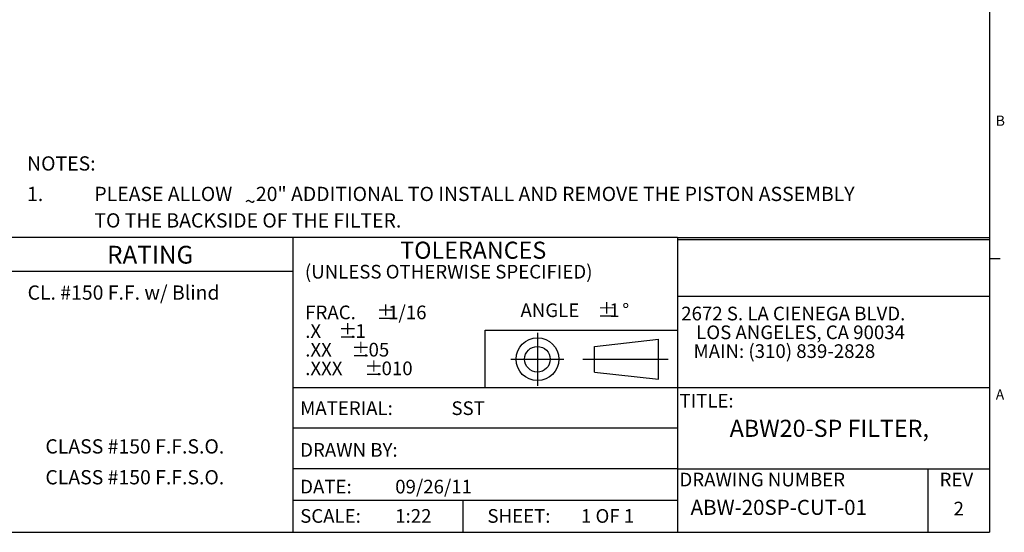
# Model space of a CAD drawing. Units: inches. Extents: x 0.2 to 10.8, y 0.2 to 8.3.
# Drawn here: x 5 to 10.8, y 0.2 to 3.2 of the extents above; entities that cross this region are included whole.
import ezdxf

# ---------------------------------------------------------------- set-up
doc = ezdxf.new("R2010")
doc.units = ezdxf.units.IN
doc.header["$MEASUREMENT"] = 0
doc.linetypes.add('CENTERX2', pattern=[0.8, 0.5, -0.1, 0.1, -0.1])
doc.layers.add('SLD-0', color=7, linetype='Continuous')
doc.styles.add('SLDTEXTSTYLE0', font='TXT', dxfattribs={"width": 0.7})
doc.styles.add('SLDTEXTSTYLE1', font='ROMANS', dxfattribs={"width": 0.97})
doc.styles.add('SLDTEXTSTYLE2', font='ROMANT', dxfattribs={"width": 0.97})
picture_1 = doc.add_image_def('image1.bmp', size_in_pixel=(857, 157))

# ---------------------------------------------------------------- blocks, each defined once
blk = doc.blocks.new('SW_NOTE_0')
at = {"layer": 'SLD-0', "color": 0, "attachment_point": 1, "style": 'SLDTEXTSTYLE0'}
for s, insert, char_height in [('NOTES:', (0, 0.1074), 0.08333), ('1.', (0, -0.0709), 0.08333), ('PLEASE ALLOW ', (0.3937, -0.0709), 0.083333), ('20" ADDITIONAL TO INSTALL AND REMOVE THE PISTON ASSEMBLY ', (1.3385, -0.0709), 0.083333), ('~', (1.2736, -0.1148), 0.0833), ('TO THE BACKSIDE OF THE FILTER.', (0.3937, -0.2259), 0.083333)]:
    blk.add_mtext(s, dxfattribs=dict(at, insert=insert, char_height=char_height))
blk = doc.blocks.new('SW_NOTE_1')
at = {"layer": 'SLD-0', "color": 0, "insert": (0, 0.1289), "char_height": 0.1, "attachment_point": 1, "style": 'SLDTEXTSTYLE1'}
blk.add_mtext('ABW20-SP FILTER,', dxfattribs=at)
blk = doc.blocks.new('SW_NOTE_2')
at = {"layer": 'SLD-0', "color": 0, "char_height": 0.08, "attachment_point": 1, "style": 'SLDTEXTSTYLE2'}
for s, insert in [('2672 S. LA CIENEGA BLVD.', (0, 0.1031)), ('LOS ANGELES, CA 90034', (0.0876, -0.0069)), ('MAIN: (310) 839-2828  ', (0.0722, -0.1169))]:
    blk.add_mtext(s, dxfattribs=dict(at, insert=insert))
blk = doc.blocks.new('SW_NOTE_3')
at = {"layer": 'SLD-0', "color": 0, "attachment_point": 1, "style": 'SLDTEXTSTYLE2'}
for s, insert, char_height in [('TOLERANCES', (0, 0.1289), 0.1), ('(UNLESS OTHERWISE SPECIFIED)', (-0.5574, -0.0069), 0.08)]:
    blk.add_mtext(s, dxfattribs=dict(at, insert=insert, char_height=char_height))
blk = doc.blocks.new('SW_NOTE_4')
at = {"layer": 'SLD-0', "color": 0, "char_height": 0.08, "attachment_point": 1, "style": 'SLDTEXTSTYLE1'}
for s, insert in [('FRAC. ', (0, 0.1031)), ('%%p', (0.4156, 0.1031)), ('1/16', (0.4849, 0.1031)), ('%%p', (0.1944, -0.006)), ('.X ', (0, -0.006)), ('.1', (0.2638, -0.006)), ('.XX ', (0, -0.1151)), ('%%p', (0.2707, -0.1151)), ('.05', (0.34, -0.1151)), ('.XXX ', (0, -0.2242)), ('%%p', (0.3469, -0.2242)), ('.010', (0.4162, -0.2242))]:
    blk.add_mtext(s, dxfattribs=dict(at, insert=insert))
blk = doc.blocks.new('SW_NOTE_5')
at = {"layer": 'SLD-0', "color": 0, "char_height": 0.08, "attachment_point": 1, "style": 'SLDTEXTSTYLE1'}
for s, insert in [('ANGLE ', (0, 0.1031)), ('%%p', (0.4499, 0.1031)), ('1', (0.5192, 0.1031)), ('%%d', (0.5954, 0.1031))]:
    blk.add_mtext(s, dxfattribs=dict(at, insert=insert))

msp = doc.modelspace()

# ---------------------------------------------------------------- linework, layer by layer
at = {"layer": 'SLD-0'}
for p, q in [((10.684927, 8.2220732), (10.684927, 0.2120732)), ((6.6100809, 1.9374311), (0.199927, 1.9374311)), ((8.8600809, 1.9374311), (6.6100809, 1.9374311)), ((6.6100809, 1.9374311), (6.6100809, 1.0586389)), ((8.8600809, 1.9374311), (10.684927, 1.9374311)), ((8.8600809, 1.9374311), (8.8600809, 1.0051858)), ((10.684927, 1.9374311), (10.684927, 1.0051858)), ((10.684927, 1.8140732), (10.747427, 1.8140732)), ((6.6100809, 1.7374311), (0.199927, 1.7374311)), ((7.7350809, 1.0586389), (7.7350809, 1.394964)), ((7.7350809, 1.394964), (8.8600809, 1.394964)), ((8.37382, 1.299584), (8.74882, 1.3417936)), ((8.74882, 1.1073743), (8.74882, 1.3417936)), ((8.37382, 1.149584), (8.37382, 1.299584)), ((8.37382, 1.149584), (8.74882, 1.1073743)), ((6.6100809, 1.0586389), (8.8600809, 1.0586389)), ((6.6100809, 1.0586389), (6.6100809, 0.2120732)), ((8.8600809, 1.0586389), (10.684927, 1.0586389)), ((8.8600809, 1.0586389), (10.684927, 1.0586389)), ((8.8600809, 1.0586389), (8.8600809, 0.5826706)), ((10.684927, 1.0586389), (10.684927, 0.5826706)), ((8.8600809, 0.8206548), (6.6100809, 0.8206548)), ((8.8600809, 0.5826706), (6.6100809, 0.5826706)), ((8.8600809, 0.5826706), (10.684927, 0.5826706)), ((8.8600809, 0.5826706), (8.8600809, 0.2120732)), ((10.3239116, 0.5826706), (10.3239116, 0.2120732)), ((8.8600809, 0.3973719), (6.6100809, 0.3973719)), ((7.6054048, 0.2120732), (7.6054048, 0.3973719)), ((0.199927, 0.2120732), (10.684927, 0.2120732))]:
    msp.add_line(p, q, dxfattribs=at)
at = {"layer": 'SLD-0', "linetype": 'CENTERX2'}
for p, q in [((8.0400071, 1.379974), (8.0400071, 1.0691939)), ((7.884617, 1.224584), (8.1953971, 1.224584)), ((8.305155, 1.224584), (8.8174849, 1.224584))]:
    msp.add_line(p, q, dxfattribs=at)
at = {"layer": 'SLD-0'}
for radius in [0.125, 0.075]:
    msp.add_circle((8.0400071, 1.224584), radius, dxfattribs=at)

# ---------------------------------------------------------------- block references
for name, p in [('SW_NOTE_0', (5.0549238, 2.3043871)), ('SW_NOTE_3', (7.2375809, 1.7836163)), ('SW_NOTE_5', (7.9410979, 1.4480706)), ('SW_NOTE_4', (6.681969, 1.4355878)), ('SW_NOTE_2', (8.881226, 1.4289616)), ('SW_NOTE_1', (9.1646949, 0.7415538))]:
    msp.add_blockref(name, p, dxfattribs=at)

# ---------------------------------------------------------------- texts
at = {"layer": 'SLD-0', "attachment_point": 1}
for s, insert, char_height, style in [('B', (10.7209312, 2.6503276), 0.06, 'SLDTEXTSTYLE1'), ('RATING', (5.5230595, 1.888234), 0.10416667, 'SLDTEXTSTYLE1'), ('CL. #150 F.F. w/ Blind ', (5.0579139, 1.656352), 0.083333333, 'SLDTEXTSTYLE1'), ('A', (10.7209312, 1.0483276), 0.06, 'SLDTEXTSTYLE1'), ('SST', (7.5370846, 0.9782863), 0.08, 'SLDTEXTSTYLE1'), ('TITLE:', (8.8709815, 1.0221074), 0.08, 'SLDTEXTSTYLE2'), ('MATERIAL:', (6.6524166, 0.9782863), 0.08, 'SLDTEXTSTYLE2'), ('CLASS #150 F.F.S.O.', (5.1621022, 0.7564267), 0.083333333, 'SLDTEXTSTYLE1'), ('DRAWN BY:', (6.6524166, 0.7342492), 0.08, 'SLDTEXTSTYLE2'), ('CLASS #150 F.F.S.O.', (5.1621022, 0.5759057), 0.083333333, 'SLDTEXTSTYLE1'), ('DATE:', (6.6524166, 0.5193316), 0.08, 'SLDTEXTSTYLE2'), ('09/26/11', (7.2083387, 0.5193316), 0.08, 'SLDTEXTSTYLE1'), ('DRAWING NUMBER', (8.8709815, 0.5607097), 0.08, 'SLDTEXTSTYLE2'), ('REV', (10.3926058, 0.5607097), 0.08, 'SLDTEXTSTYLE2'), ('ABW-20SP-CUT-01', (8.9361471, 0.4021114), 0.088, 'SLDTEXTSTYLE1'), ('SCALE:', (6.6524166, 0.3477693), 0.08, 'SLDTEXTSTYLE2'), ('1:22', (7.2083387, 0.3477693), 0.08, 'SLDTEXTSTYLE1'), ('SHEET:', (7.7475446, 0.3477693), 0.08, 'SLDTEXTSTYLE2'), ('1 OF 1', (8.2948573, 0.3477693), 0.08, 'SLDTEXTSTYLE1'), ('2', (10.4744947, 0.3910433), 0.08, 'SLDTEXTSTYLE1')]:
    msp.add_mtext(s, dxfattribs=dict(at, insert=insert, char_height=char_height, style=style))

# ---------------------------------------------------------------- referenced raster images: frames only (the image files are external)
image = msp.add_image(picture_1, insert=(8.8617921, 1.5914207), size_in_units=(1.8221628, 0.3338151))
image.dxf.flags = 7

doc.saveas('drawing.dxf')
